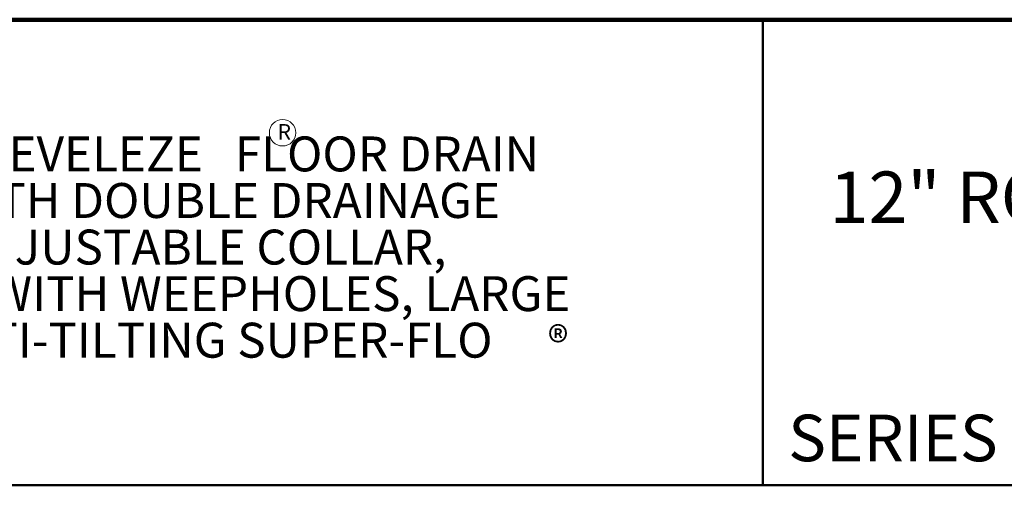
# Model space of a CAD drawing. Units: inches. Extents: x 0.1 to 8.4, y 0.1 to 10.9.
# Drawn here: x 3.5 to 6.1, y 9.7 to 10.9 of the extents above; entities that cross this region are included whole.
import ezdxf

# ---------------------------------------------------------------- set-up
doc = ezdxf.new("R2010")
doc.units = ezdxf.units.IN
doc.header["$MEASUREMENT"] = 0
doc.styles.add('SLDTEXTSTYLE1', font='TXT', dxfattribs={"width": 0.605})

# ---------------------------------------------------------------- blocks, each defined once
blk = doc.blocks.new('SW_NOTE_1')
at = {"color": 0, "linetype": 'Continuous', "lineweight": 18, "attachment_point": 2, "style": 'SLDTEXTSTYLE1'}
for s, insert, char_height in [('12" ROUND SUPER-FLO® TOP,', (1.365, 0.1776), 0.137795), ('LEVELEZE®', (1.3887, -0.0004), 0.1378)]:
    blk.add_mtext(s, dxfattribs=dict(at, insert=insert, char_height=char_height))
blk = doc.blocks.new('SW_NOTE_2')
at = {"color": 0, "linetype": 'Continuous', "lineweight": 18, "attachment_point": 1, "style": 'SLDTEXTSTYLE1'}
for s, insert, char_height in [('JOSAM 32200-AE-4 SERIES COATED CAST IRON LEVELEZE   FLOOR DRAIN', (0, 0.1209), 0.09375), ('WITH ROUND TOP, GRATE SUPPORT COLLAR WITH DOUBLE DRAINAGE', (0, -0.0041), 0.09375), ('FLANGE AND WEEPHOLES, BOTTOM OUTLET, ADJUSTABLE COLLAR,', (0, -0.1291), 0.09375), ('SUPPORT RING, SECONDARY FLASHING CLAMP WITH WEEPHOLES, LARGE', (0, -0.2541), 0.09375), ('SUMP BODY AND MEDIUM-DUTY LOOSE-SET ANTI-TILTING SUPER-FLO', (0, -0.3791), 0.09375), ('®', (4.3125, -0.3896), 0.0833)]:
    blk.add_mtext(s, dxfattribs=dict(at, insert=insert, char_height=char_height))
blk = doc.blocks.new('SW_NOTE_3')
at = {"color": 0, "linetype": 'Continuous', "lineweight": 0}
blk.add_circle((0.0157, 0.0305), 0.0355, dxfattribs=at)
at = {"color": 0, "linetype": 'Continuous', "lineweight": 0, "insert": (0.0202, 0.0537), "char_height": 0.0417, "attachment_point": 2, "style": 'SLDTEXTSTYLE1'}
blk.add_mtext('R', dxfattribs=at)

msp = doc.modelspace()

# ---------------------------------------------------------------- linework, layer by layer
at = {"color": 7, "linetype": 'Continuous', "lineweight": 100}
msp.add_line((8.3984375, 10.9375), (0.3984375, 10.9375), dxfattribs=at)
at = {"color": 7, "linetype": 'Continuous', "lineweight": 50}
for p, q in [((5.4453125, 10.9375), (5.4453125, 9.6875)), ((0.3984375, 9.6875), (8.3984375, 9.6875))]:
    msp.add_line(p, q, dxfattribs=at)

# ---------------------------------------------------------------- block references
at = {"color": 7, "linetype": 'Continuous', "lineweight": 0}
msp.add_blockref('SW_NOTE_3', (4.14060076, 10.60355405), dxfattribs=at)
at = {"color": 7, "linetype": 'Continuous', "lineweight": 18}
for name, p in [('SW_NOTE_2', (0.55618448, 10.50305573)), ('SW_NOTE_1', (5.56098626, 10.35226322))]:
    msp.add_blockref(name, p, dxfattribs=at)

# ---------------------------------------------------------------- texts
at = {"color": 7, "linetype": 'Continuous', "lineweight": 0, "insert": (5.51315873, 9.8771275), "char_height": 0.125, "attachment_point": 1, "style": 'SLDTEXTSTYLE1'}
msp.add_mtext('SERIES', dxfattribs=at)

doc.saveas('drawing.dxf')
